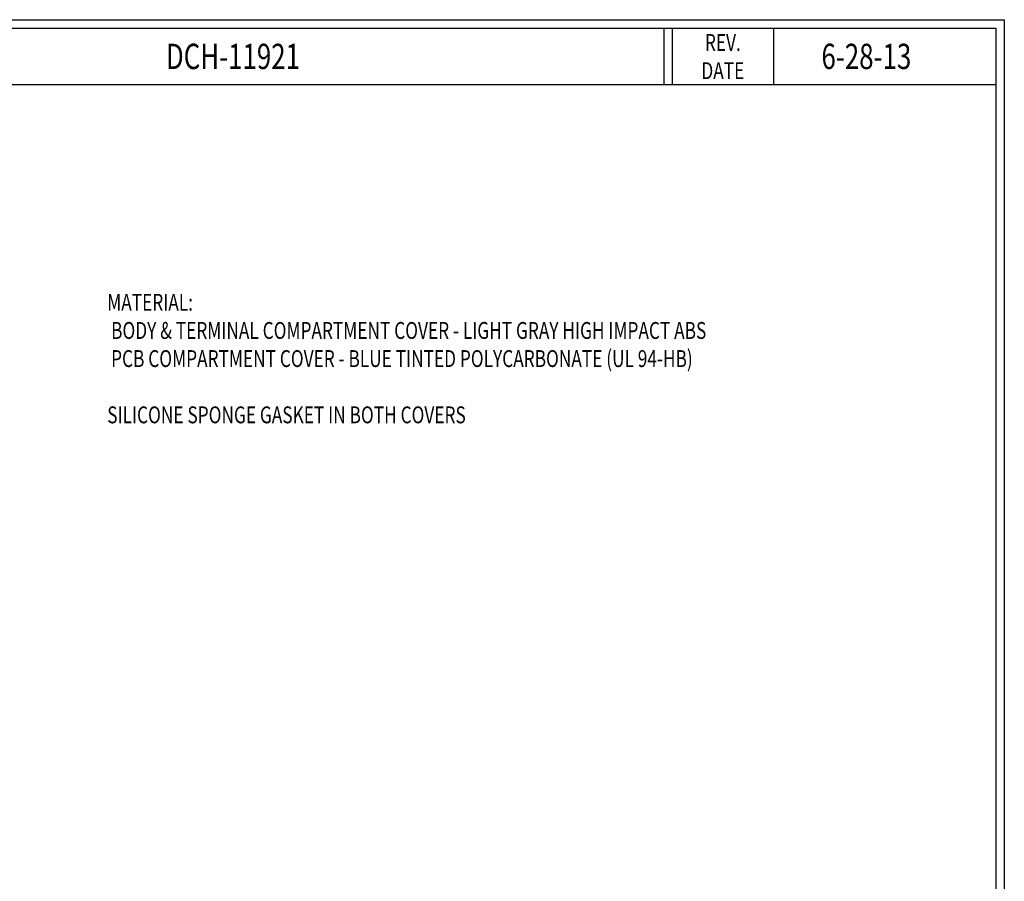
# Model space of a CAD drawing. Extents: x 0 to 41, y 0 to 32.
# Drawn here: x 26.4 to 41, y 19.2 to 32 of the extents above; entities that cross this region are included whole.
import ezdxf
from ezdxf.enums import TextEntityAlignment as Align

# ---------------------------------------------------------------- set-up
doc = ezdxf.new("R2010")
doc.units = 0
doc.header["$MEASUREMENT"] = 0
doc.layers.add('OBJECT', color=7, linetype='CONTINUOUS')

msp = doc.modelspace()

# ---------------------------------------------------------------- linework, layer by layer
at = {"layer": 'OBJECT'}
for p, q in [((0, 32), (41, 32)), ((41, 32), (41, 0)), ((0.124, 31.876), (40.876, 31.876)), ((35.9584, 31.876), (35.9584, 31.04)), ((36.0824, 31.876), (36.0824, 31.04)), ((37.5824, 31.876), (37.5824, 31.04)), ((40.876, 31.876), (40.876, 0.124)), ((0.124, 31.04), (40.876, 31.04))]:
    msp.add_line(p, q, dxfattribs=at)

# ---------------------------------------------------------------- texts
at = {"layer": 'OBJECT', "width": 0.75}
for s, p in [('REV.', (36.8324, 31.5368)), ('DATE', (36.8324, 31.1202))]:
    msp.add_text(s, height=0.25, dxfattribs=at).set_placement(p, align=Align.CENTER)
for s, height, p in [('DCH-11921', 0.375, (28.5859, 31.2687)), ('6-28-13', 0.375, (38.2922, 31.2687)), ('MATERIAL:', 0.25, (27.7174, 27.6888)), (' BODY & TERMINAL COMPARTMENT COVER - LIGHT GRAY HIGH IMPACT ABS', 0.25, (27.7174, 27.2722)), (' PCB COMPARTMENT COVER - BLUE TINTED POLYCARBONATE (UL 94-HB)', 0.25, (27.7174, 26.8555)), ('SILICONE SPONGE GASKET IN BOTH COVERS', 0.25, (27.7174, 26.0222))]:
    msp.add_text(s, height=height, dxfattribs=at).set_placement(p)

doc.saveas('drawing.dxf')
